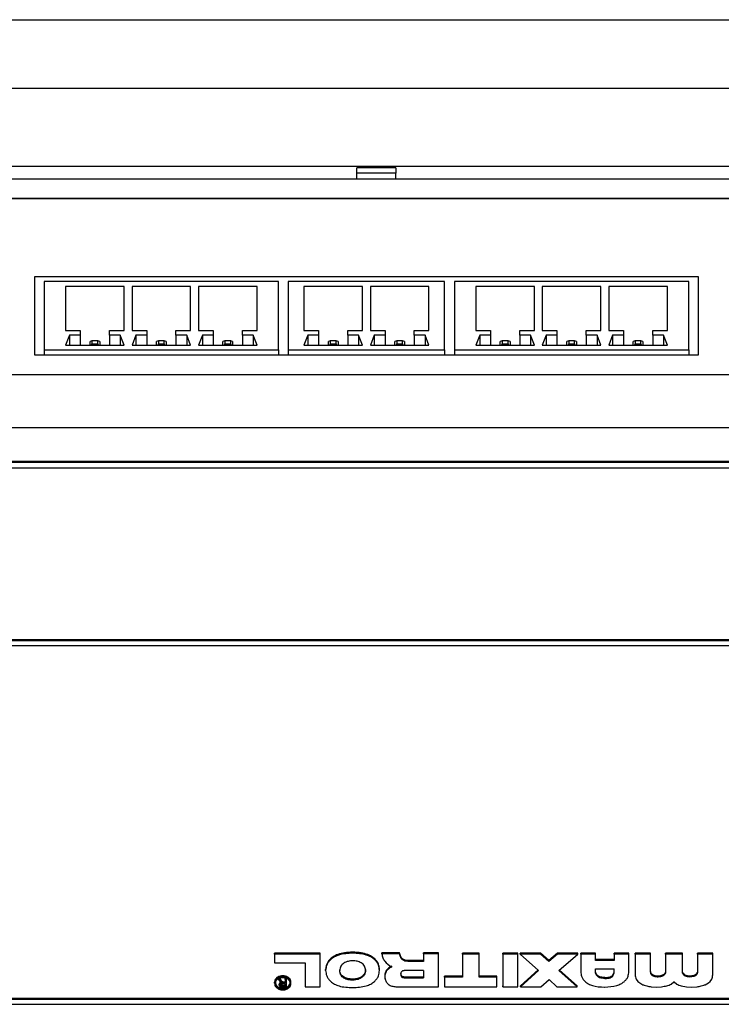
# Model space of a CAD drawing. Units: millimetres. Extents: x 1 to 209, y 1 to 296.
# Drawn here: x 130 to 132, y 111 to 114 of the extents above; entities that cross this region are included whole.
import ezdxf

# ---------------------------------------------------------------- set-up
doc = ezdxf.new("R2010")
doc.units = ezdxf.units.MM

msp = doc.modelspace()

# ---------------------------------------------------------------- linework, layer by layer
at = {"color": 7, "linetype": 'Continuous', "lineweight": 25}
for p, q in [((83.06502, 114.05972), (145.73168, 114.05972)), ((129.18527, 113.86528), (141.98168, 113.86528)), ((129.28578, 113.64305), (133.5928, 113.64305)), ((130.70391, 113.63885), (130.5928, 113.63885)), ((130.5928, 113.62396), (130.5928, 113.63885)), ((130.70391, 113.62396), (130.5928, 113.62396)), ((130.5928, 113.60708), (130.5928, 113.62396)), ((130.70391, 113.63885), (130.70391, 113.62396)), ((130.70391, 113.60708), (130.70391, 113.62396)), ((129.30954, 113.60708), (132.67613, 113.60708)), ((132.77335, 113.55153), (129.34395, 113.55153)), ((129.34395, 113.55153), (132.67613, 113.55153)), ((131.56502, 113.32931), (129.67613, 113.32931)), ((129.67613, 113.32931), (129.67613, 113.10708)), ((130.37057, 113.31542), (129.70391, 113.31542)), ((129.70391, 113.31542), (129.70391, 113.12097)), ((130.37057, 113.12097), (130.37057, 113.31542)), ((130.39835, 113.31542), (130.39835, 113.12097)), ((130.8428, 113.31542), (130.39835, 113.31542)), ((130.8428, 113.12097), (130.8428, 113.31542)), ((130.87057, 113.31542), (130.87057, 113.12097)), ((131.53724, 113.31542), (130.87057, 113.31542)), ((131.53724, 113.12097), (131.53724, 113.31542)), ((131.56502, 113.10708), (131.56502, 113.32931)), ((129.76502, 113.30153), (129.76502, 113.17653)), ((129.93168, 113.30153), (129.76502, 113.30153)), ((129.93168, 113.17653), (129.93168, 113.30153)), ((130.12057, 113.30153), (129.95391, 113.30153)), ((129.95391, 113.30153), (129.95391, 113.17653)), ((130.12057, 113.17653), (130.12057, 113.30153)), ((130.30946, 113.30153), (130.1428, 113.30153)), ((130.1428, 113.30153), (130.1428, 113.17653)), ((130.30946, 113.17653), (130.30946, 113.30153)), ((130.60946, 113.30153), (130.4428, 113.30153)), ((130.4428, 113.30153), (130.4428, 113.17653)), ((130.60946, 113.17653), (130.60946, 113.30153)), ((130.79835, 113.30153), (130.63168, 113.30153)), ((130.63168, 113.30153), (130.63168, 113.17653)), ((130.79835, 113.17653), (130.79835, 113.30153)), ((130.93168, 113.30153), (130.93168, 113.17653)), ((131.09835, 113.30153), (130.93168, 113.30153)), ((131.09835, 113.17653), (131.09835, 113.30153)), ((131.12057, 113.30153), (131.12057, 113.17653)), ((131.28724, 113.30153), (131.12057, 113.30153)), ((131.28724, 113.17653), (131.28724, 113.30153)), ((131.30946, 113.30153), (131.30946, 113.17653)), ((131.47613, 113.30153), (131.30946, 113.30153)), ((131.47613, 113.17653), (131.47613, 113.30153)), ((129.76502, 113.17653), (129.80668, 113.17653)), ((129.80668, 113.17653), (129.80668, 113.16264)), ((129.89002, 113.16264), (129.89002, 113.17653)), ((129.89002, 113.17653), (129.93168, 113.17653)), ((129.95391, 113.17653), (129.99557, 113.17653)), ((129.99557, 113.17653), (129.99557, 113.16264)), ((130.07891, 113.16264), (130.07891, 113.17653)), ((130.07891, 113.17653), (130.12057, 113.17653)), ((130.1428, 113.17653), (130.18446, 113.17653)), ((130.18446, 113.17653), (130.18446, 113.16264)), ((130.2678, 113.16264), (130.2678, 113.17653)), ((130.2678, 113.17653), (130.30946, 113.17653)), ((130.4428, 113.17653), (130.48446, 113.17653)), ((130.48446, 113.17653), (130.48446, 113.16264)), ((130.5678, 113.16264), (130.5678, 113.17653)), ((130.5678, 113.17653), (130.60946, 113.17653)), ((130.63168, 113.17653), (130.67335, 113.17653)), ((130.67335, 113.17653), (130.67335, 113.16264)), ((130.75668, 113.16264), (130.75668, 113.17653)), ((130.75668, 113.17653), (130.79835, 113.17653)), ((130.93168, 113.17653), (130.97335, 113.17653)), ((130.97335, 113.17653), (130.97335, 113.16264)), ((131.05668, 113.16264), (131.05668, 113.17653)), ((131.05668, 113.17653), (131.09835, 113.17653)), ((131.12057, 113.17653), (131.16224, 113.17653)), ((131.16224, 113.17653), (131.16224, 113.16264)), ((131.24557, 113.16264), (131.24557, 113.17653)), ((131.24557, 113.17653), (131.28724, 113.17653)), ((131.30946, 113.17653), (131.35113, 113.17653)), ((131.35113, 113.17653), (131.35113, 113.16264)), ((131.43446, 113.16264), (131.43446, 113.17653)), ((131.43446, 113.17653), (131.47613, 113.17653)), ((129.77613, 113.16264), (129.76502, 113.13486)), ((129.80668, 113.16264), (129.77613, 113.16264)), ((129.77613, 113.16264), (129.77613, 113.13486)), ((129.80668, 113.16264), (129.80668, 113.13486)), ((129.84002, 113.14697), (129.83446, 113.14494)), ((129.84002, 113.14697), (129.84002, 113.13864)), ((129.85668, 113.14697), (129.84002, 113.14697)), ((129.85668, 113.13864), (129.85668, 113.14697)), ((129.86224, 113.14494), (129.85668, 113.14697)), ((129.92057, 113.16264), (129.89002, 113.16264)), ((129.89002, 113.16264), (129.89002, 113.13486)), ((129.93168, 113.13486), (129.92057, 113.16264)), ((129.92057, 113.16264), (129.92057, 113.13486)), ((129.96502, 113.16264), (129.95391, 113.13486)), ((129.99557, 113.16264), (129.96502, 113.16264)), ((129.96502, 113.16264), (129.96502, 113.13486)), ((129.99557, 113.16264), (129.99557, 113.13486)), ((130.02891, 113.14697), (130.02335, 113.14494)), ((130.02891, 113.14697), (130.02891, 113.13864)), ((130.04557, 113.14697), (130.02891, 113.14697)), ((130.04557, 113.13864), (130.04557, 113.14697)), ((130.05113, 113.14494), (130.04557, 113.14697)), ((130.10946, 113.16264), (130.07891, 113.16264)), ((130.07891, 113.16264), (130.07891, 113.13486)), ((130.12057, 113.13486), (130.10946, 113.16264)), ((130.10946, 113.16264), (130.10946, 113.13486)), ((130.15391, 113.16264), (130.1428, 113.13486)), ((130.18446, 113.16264), (130.15391, 113.16264)), ((130.15391, 113.16264), (130.15391, 113.13486)), ((130.18446, 113.16264), (130.18446, 113.13486)), ((130.2178, 113.14697), (130.21224, 113.14494)), ((130.2178, 113.14697), (130.2178, 113.13864)), ((130.23446, 113.14697), (130.2178, 113.14697)), ((130.23446, 113.13864), (130.23446, 113.14697)), ((130.24002, 113.14494), (130.23446, 113.14697)), ((130.29835, 113.16264), (130.2678, 113.16264)), ((130.2678, 113.16264), (130.2678, 113.13486)), ((130.30946, 113.13486), (130.29835, 113.16264)), ((130.29835, 113.16264), (130.29835, 113.13486)), ((130.45391, 113.16264), (130.4428, 113.13486)), ((130.48446, 113.16264), (130.45391, 113.16264)), ((130.45391, 113.16264), (130.45391, 113.13486)), ((130.48446, 113.16264), (130.48446, 113.13486)), ((130.5178, 113.14697), (130.51224, 113.14494)), ((130.5178, 113.14697), (130.5178, 113.13864)), ((130.53446, 113.14697), (130.5178, 113.14697)), ((130.53446, 113.13864), (130.53446, 113.14697)), ((130.54002, 113.14494), (130.53446, 113.14697)), ((130.59835, 113.16264), (130.5678, 113.16264)), ((130.5678, 113.16264), (130.5678, 113.13486)), ((130.60946, 113.13486), (130.59835, 113.16264)), ((130.59835, 113.16264), (130.59835, 113.13486)), ((130.6428, 113.16264), (130.63168, 113.13486)), ((130.67335, 113.16264), (130.6428, 113.16264)), ((130.6428, 113.16264), (130.6428, 113.13486)), ((130.67335, 113.16264), (130.67335, 113.13486)), ((130.70668, 113.14697), (130.70113, 113.14494)), ((130.70668, 113.14697), (130.70668, 113.13864)), ((130.72335, 113.14697), (130.70668, 113.14697)), ((130.72335, 113.13864), (130.72335, 113.14697)), ((130.72891, 113.14494), (130.72335, 113.14697)), ((130.78724, 113.16264), (130.75668, 113.16264)), ((130.75668, 113.16264), (130.75668, 113.13486)), ((130.79835, 113.13486), (130.78724, 113.16264)), ((130.78724, 113.16264), (130.78724, 113.13486)), ((130.9428, 113.16264), (130.93168, 113.13486)), ((130.97335, 113.16264), (130.9428, 113.16264)), ((130.9428, 113.16264), (130.9428, 113.13486)), ((130.97335, 113.16264), (130.97335, 113.13486)), ((131.00668, 113.14697), (131.00113, 113.14494)), ((131.00668, 113.14697), (131.00668, 113.13864)), ((131.02335, 113.14697), (131.00668, 113.14697)), ((131.02335, 113.13864), (131.02335, 113.14697)), ((131.02891, 113.14494), (131.02335, 113.14697)), ((131.08724, 113.16264), (131.05668, 113.16264)), ((131.05668, 113.16264), (131.05668, 113.13486)), ((131.09835, 113.13486), (131.08724, 113.16264)), ((131.08724, 113.16264), (131.08724, 113.13486)), ((131.13168, 113.16264), (131.12057, 113.13486)), ((131.16224, 113.16264), (131.13168, 113.16264)), ((131.13168, 113.16264), (131.13168, 113.13486)), ((131.16224, 113.16264), (131.16224, 113.13486)), ((131.19557, 113.14697), (131.19002, 113.14494)), ((131.19557, 113.14697), (131.19557, 113.13864)), ((131.21224, 113.14697), (131.19557, 113.14697)), ((131.21224, 113.13864), (131.21224, 113.14697)), ((131.2178, 113.14494), (131.21224, 113.14697)), ((131.27613, 113.16264), (131.24557, 113.16264)), ((131.24557, 113.16264), (131.24557, 113.13486)), ((131.28724, 113.13486), (131.27613, 113.16264)), ((131.27613, 113.16264), (131.27613, 113.13486)), ((131.32057, 113.16264), (131.30946, 113.13486)), ((131.35113, 113.16264), (131.32057, 113.16264)), ((131.32057, 113.16264), (131.32057, 113.13486)), ((131.35113, 113.16264), (131.35113, 113.13486)), ((131.38446, 113.14697), (131.37891, 113.14494)), ((131.38446, 113.14697), (131.38446, 113.13864)), ((131.40113, 113.14697), (131.38446, 113.14697)), ((131.40113, 113.13864), (131.40113, 113.14697)), ((131.40668, 113.14494), (131.40113, 113.14697)), ((131.46502, 113.16264), (131.43446, 113.16264)), ((131.43446, 113.16264), (131.43446, 113.13486)), ((131.47613, 113.13486), (131.46502, 113.16264)), ((131.46502, 113.16264), (131.46502, 113.13486)), ((129.70391, 113.12097), (130.37057, 113.12097)), ((129.70391, 113.12097), (129.70391, 113.10708)), ((129.76502, 113.13486), (129.93168, 113.13486)), ((129.83446, 113.13486), (129.83446, 113.14494)), ((129.84002, 113.13864), (129.83725, 113.13486)), ((129.84002, 113.13864), (129.85668, 113.13864)), ((129.85945, 113.13486), (129.85668, 113.13864)), ((129.86224, 113.14494), (129.86224, 113.13486)), ((129.95391, 113.13486), (130.12057, 113.13486)), ((130.02335, 113.13486), (130.02335, 113.14494)), ((130.02891, 113.13864), (130.02614, 113.13486)), ((130.02891, 113.13864), (130.04557, 113.13864)), ((130.04834, 113.13486), (130.04557, 113.13864)), ((130.05113, 113.14494), (130.05113, 113.13486)), ((130.1428, 113.13486), (130.30946, 113.13486)), ((130.21224, 113.13486), (130.21224, 113.14494)), ((130.2178, 113.13864), (130.21503, 113.13486)), ((130.2178, 113.13864), (130.23446, 113.13864)), ((130.23723, 113.13486), (130.23446, 113.13864)), ((130.24002, 113.14494), (130.24002, 113.13486)), ((130.37057, 113.12097), (130.37057, 113.10708)), ((130.39835, 113.12097), (130.39835, 113.10708)), ((130.39835, 113.12097), (130.8428, 113.12097)), ((130.4428, 113.13486), (130.60946, 113.13486)), ((130.51224, 113.13486), (130.51224, 113.14494)), ((130.5178, 113.13864), (130.51503, 113.13486)), ((130.5178, 113.13864), (130.53446, 113.13864)), ((130.53723, 113.13486), (130.53446, 113.13864)), ((130.54002, 113.14494), (130.54002, 113.13486)), ((130.63168, 113.13486), (130.79835, 113.13486)), ((130.70113, 113.13486), (130.70113, 113.14494)), ((130.70668, 113.13864), (130.70392, 113.13486)), ((130.70668, 113.13864), (130.72335, 113.13864)), ((130.72611, 113.13486), (130.72335, 113.13864)), ((130.72891, 113.14494), (130.72891, 113.13486)), ((130.8428, 113.12097), (130.8428, 113.10708)), ((130.87057, 113.12097), (131.53724, 113.12097)), ((130.87057, 113.12097), (130.87057, 113.10708)), ((130.93168, 113.13486), (131.09835, 113.13486)), ((131.00113, 113.13486), (131.00113, 113.14494)), ((131.00668, 113.13864), (131.00392, 113.13486)), ((131.00668, 113.13864), (131.02335, 113.13864)), ((131.02611, 113.13486), (131.02335, 113.13864)), ((131.02891, 113.14494), (131.02891, 113.13486)), ((131.12057, 113.13486), (131.28724, 113.13486)), ((131.19002, 113.13486), (131.19002, 113.14494)), ((131.19557, 113.13864), (131.19281, 113.13486)), ((131.19557, 113.13864), (131.21224, 113.13864)), ((131.215, 113.13486), (131.21224, 113.13864)), ((131.2178, 113.14494), (131.2178, 113.13486)), ((131.30946, 113.13486), (131.47613, 113.13486)), ((131.37891, 113.13486), (131.37891, 113.14494)), ((131.38446, 113.13864), (131.3817, 113.13486)), ((131.38446, 113.13864), (131.40113, 113.13864)), ((131.40389, 113.13486), (131.40113, 113.13864)), ((131.40668, 113.14494), (131.40668, 113.13486)), ((131.53724, 113.12097), (131.53724, 113.10708)), ((129.67613, 113.10708), (131.56502, 113.10708)), ((128.53724, 113.05153), (132.75946, 113.05153)), ((132.75946, 112.89975), (128.53724, 112.89975)), ((132.64835, 112.80352), (128.64835, 112.80352)), ((132.64835, 112.80074), (128.64835, 112.80074)), ((128.66502, 112.78631), (132.63168, 112.78631)), ((129.0928, 112.29834), (132.63168, 112.29834)), ((129.0928, 112.29556), (132.63168, 112.29556)), ((129.10946, 112.28113), (132.63168, 112.28113)), ((130.4892, 111.40685), (130.35918, 111.40685)), ((130.35918, 111.40407), (130.35918, 111.40685)), ((130.4892, 111.40407), (130.35918, 111.40407)), ((130.35918, 111.40407), (130.35918, 111.37903)), ((130.48932, 111.31337), (130.4892, 111.40685)), ((130.4892, 111.40407), (130.4892, 111.40685)), ((130.48932, 111.31059), (130.4892, 111.40407)), ((130.58125, 111.40918), (130.58113, 111.40918)), ((130.58113, 111.4064), (130.58113, 111.40918)), ((130.58125, 111.4064), (130.58113, 111.4064)), ((130.58148, 111.3848), (130.58113, 111.3848)), ((130.58125, 111.4064), (130.58125, 111.40918)), ((130.71486, 111.40732), (130.66415, 111.40732)), ((130.66415, 111.40454), (130.66415, 111.40732)), ((130.71486, 111.40454), (130.66415, 111.40454)), ((130.71486, 111.40454), (130.71486, 111.40732)), ((130.72378, 111.38713), (130.72378, 111.3899)), ((130.7826, 111.38562), (130.73779, 111.38562)), ((130.73779, 111.38284), (130.73779, 111.38562)), ((130.82544, 111.40732), (130.7826, 111.40732)), ((130.7826, 111.40454), (130.7826, 111.40732)), ((130.7826, 111.40454), (130.7826, 111.38284)), ((130.82544, 111.40454), (130.7826, 111.40454)), ((130.82544, 111.40454), (130.82544, 111.40732)), ((130.82544, 111.31078), (130.82544, 111.40454)), ((130.89363, 111.40685), (130.8934, 111.34139)), ((130.89363, 111.40407), (130.8934, 111.33862)), ((130.94099, 111.40685), (130.89363, 111.40685)), ((130.89363, 111.40407), (130.89363, 111.40685)), ((130.94099, 111.40407), (130.89363, 111.40407)), ((130.9411, 111.34139), (130.94099, 111.40685)), ((130.94099, 111.40407), (130.94099, 111.40685)), ((130.9411, 111.33862), (130.94099, 111.40407)), ((131.00837, 111.40685), (131.00826, 111.31356)), ((131.00837, 111.40407), (131.00826, 111.31078)), ((131.05098, 111.40685), (131.00837, 111.40685)), ((131.00837, 111.40407), (131.00837, 111.40685)), ((131.05098, 111.40407), (131.00837, 111.40407)), ((131.05086, 111.31087), (131.05098, 111.40407)), ((131.05098, 111.40407), (131.05098, 111.40685)), ((131.11524, 111.40685), (131.05758, 111.40685)), ((131.05758, 111.40407), (131.05758, 111.40685)), ((131.11524, 111.40407), (131.05758, 111.40407)), ((131.05758, 111.40407), (131.11003, 111.35742)), ((131.13909, 111.38525), (131.11524, 111.40685)), ((131.11524, 111.40407), (131.11524, 111.40685)), ((131.13909, 111.38247), (131.11524, 111.40407)), ((131.16364, 111.40685), (131.13909, 111.38525)), ((131.16364, 111.40407), (131.13909, 111.38247)), ((131.13909, 111.38247), (131.13909, 111.38525)), ((131.2213, 111.40685), (131.16364, 111.40685)), ((131.16364, 111.40407), (131.16364, 111.40685)), ((131.2213, 111.40407), (131.16364, 111.40407)), ((131.16792, 111.35705), (131.2213, 111.40407)), ((131.2213, 111.40407), (131.2213, 111.40685)), ((131.27178, 111.40685), (131.23021, 111.40685)), ((131.23021, 111.40407), (131.23021, 111.40685)), ((131.23021, 111.40407), (131.23021, 111.35016)), ((131.27178, 111.40407), (131.23021, 111.40407)), ((131.27178, 111.40407), (131.27178, 111.40685)), ((131.27178, 111.38564), (131.27178, 111.40407)), ((131.32469, 111.38841), (131.27178, 111.38841)), ((131.32469, 111.38564), (131.27178, 111.38564)), ((131.36645, 111.40676), (131.32469, 111.40685)), ((131.32469, 111.40407), (131.32469, 111.40685)), ((131.32469, 111.40407), (131.32469, 111.38564)), ((131.36645, 111.40398), (131.32469, 111.40407)), ((131.36626, 111.35016), (131.36645, 111.40398)), ((131.36645, 111.40398), (131.36645, 111.40676)), ((131.42867, 111.40666), (131.38502, 111.40666)), ((131.38502, 111.40389), (131.38502, 111.40666)), ((131.42867, 111.40389), (131.38502, 111.40389)), ((131.38502, 111.40389), (131.38502, 111.34504)), ((131.42867, 111.40389), (131.42867, 111.40666)), ((131.42867, 111.35277), (131.42867, 111.40389)), ((131.51921, 111.40666), (131.47116, 111.40666)), ((131.47116, 111.40389), (131.47116, 111.40666)), ((131.51921, 111.40389), (131.47116, 111.40389)), ((131.47116, 111.40389), (131.47116, 111.35277)), ((131.51921, 111.40389), (131.51921, 111.40666)), ((131.51921, 111.35277), (131.51921, 111.40389)), ((131.60535, 111.40666), (131.5617, 111.40666)), ((131.5617, 111.40389), (131.5617, 111.40666)), ((131.5617, 111.40389), (131.5617, 111.35277)), ((131.60535, 111.40389), (131.5617, 111.40389)), ((131.60535, 111.40389), (131.60535, 111.40666)), ((131.60535, 111.34504), (131.60535, 111.40389)), ((130.35918, 111.37903), (130.44636, 111.37903)), ((130.44636, 111.37903), (130.44636, 111.31059)), ((130.50448, 111.35705), (130.50448, 111.35983)), ((130.65755, 111.35715), (130.65755, 111.36062)), ((130.65755, 111.35663), (130.65755, 111.35715)), ((130.78283, 111.35687), (130.7276, 111.35687)), ((130.7826, 111.38284), (130.73779, 111.38284)), ((130.78283, 111.35687), (130.78283, 111.33666)), ((131.10848, 111.3588), (131.05828, 111.31356)), ((131.11003, 111.35742), (131.05828, 111.31078)), ((131.22014, 111.31078), (131.16792, 111.35705)), ((131.22014, 111.31356), (131.16949, 111.35844)), ((131.27178, 111.36171), (131.32527, 111.36171)), ((130.37043, 111.33148), (130.37043, 111.33426)), ((130.37483, 111.33426), (130.37043, 111.33426)), ((130.37043, 111.33148), (130.37489, 111.32544)), ((130.37483, 111.33148), (130.37043, 111.33148)), ((130.37483, 111.33148), (130.37483, 111.33426)), ((130.37822, 111.32964), (130.37483, 111.33426)), ((130.37822, 111.32686), (130.37483, 111.33148)), ((130.37822, 111.32686), (130.37822, 111.32964)), ((130.38976, 111.33148), (130.38976, 111.33426)), ((130.3936, 111.33426), (130.38976, 111.33426)), ((130.38976, 111.33148), (130.38976, 111.32166)), ((130.3936, 111.33148), (130.38976, 111.33148)), ((130.3936, 111.33148), (130.3936, 111.33426)), ((130.3936, 111.30959), (130.3936, 111.33148)), ((130.58125, 111.33255), (130.58113, 111.33255)), ((130.58113, 111.32977), (130.58113, 111.33255)), ((130.58125, 111.32977), (130.58113, 111.32977)), ((130.58125, 111.32977), (130.58125, 111.33255)), ((130.72748, 111.33944), (130.78283, 111.33944)), ((130.72748, 111.33666), (130.72748, 111.33944)), ((130.72748, 111.33666), (130.78283, 111.33666)), ((130.8934, 111.34139), (130.84211, 111.34149)), ((130.84211, 111.33871), (130.84211, 111.34149)), ((130.8934, 111.33862), (130.84211, 111.33871)), ((130.84211, 111.33871), (130.84211, 111.31078)), ((130.8934, 111.33862), (130.8934, 111.34139)), ((130.99158, 111.34149), (130.9411, 111.34139)), ((130.9411, 111.33862), (130.9411, 111.34139)), ((130.99158, 111.33871), (130.9411, 111.33862)), ((130.99158, 111.33871), (130.99158, 111.34149)), ((130.99158, 111.31078), (130.99158, 111.33871)), ((131.11663, 111.31078), (131.13979, 111.33145)), ((131.13979, 111.33145), (131.16236, 111.31078)), ((131.29853, 111.33452), (131.29853, 111.3373)), ((131.29864, 111.3373), (131.29853, 111.3373)), ((131.29864, 111.33452), (131.29853, 111.33452)), ((131.29864, 111.33452), (131.29864, 111.3373)), ((131.38779, 111.33256), (131.39219, 111.32642)), ((131.42936, 111.34886), (131.42936, 111.35164)), ((131.43144, 111.34504), (131.43144, 111.34782)), ((131.43886, 111.34001), (131.43886, 111.34279)), ((131.45703, 111.34195), (131.44974, 111.3413)), ((131.44974, 111.33852), (131.44974, 111.3413)), ((131.45703, 111.33917), (131.44974, 111.33852)), ((131.45703, 111.33917), (131.45703, 111.34195)), ((131.54051, 111.3413), (131.5331, 111.34195)), ((131.5331, 111.33917), (131.5331, 111.34195)), ((131.54051, 111.33852), (131.5331, 111.33917)), ((131.55151, 111.34279), (131.54051, 111.3413)), ((131.54051, 111.33852), (131.54051, 111.3413)), ((131.55151, 111.34001), (131.54051, 111.33852)), ((131.55151, 111.34001), (131.55151, 111.34279)), ((131.55892, 111.34504), (131.55892, 111.34782)), ((131.56101, 111.34886), (131.56101, 111.35164)), ((131.59817, 111.32642), (131.60257, 111.33256)), ((130.35918, 111.32085), (130.35918, 111.32363)), ((130.37266, 111.3155), (130.37266, 111.31827)), ((130.37489, 111.32544), (130.37776, 111.32246)), ((130.37776, 111.32246), (130.37988, 111.32138)), ((130.38165, 111.31212), (130.38165, 111.3149)), ((130.38165, 111.3149), (130.38976, 111.3149)), ((130.38165, 111.31212), (130.38976, 111.31212)), ((130.38179, 111.30959), (130.3936, 111.30959)), ((130.38247, 111.31914), (130.38976, 111.31914)), ((130.38583, 111.32444), (130.38394, 111.32454)), ((130.38394, 111.32176), (130.38394, 111.32454)), ((130.38583, 111.32166), (130.38394, 111.32176)), ((130.38976, 111.32444), (130.38583, 111.32444)), ((130.38583, 111.32166), (130.38583, 111.32444)), ((130.38976, 111.32166), (130.38583, 111.32166)), ((130.38976, 111.31212), (130.38976, 111.31914)), ((130.38976, 111.3149), (130.38976, 111.31914)), ((130.38976, 111.31212), (130.38976, 111.3149)), ((130.40584, 111.32085), (130.40584, 111.32363)), ((130.44636, 111.31059), (130.48932, 111.31059)), ((130.48932, 111.31059), (130.48932, 111.31337)), ((130.58113, 111.30854), (130.58125, 111.30854)), ((130.70745, 111.31078), (130.82544, 111.31078)), ((130.84211, 111.31078), (130.99158, 111.31078)), ((131.00826, 111.31078), (131.00826, 111.31356)), ((131.00826, 111.31078), (131.05086, 111.31087)), ((131.05828, 111.31078), (131.05828, 111.31356)), ((131.05828, 111.31078), (131.11663, 111.31078)), ((131.16236, 111.31078), (131.22014, 111.31078)), ((131.22014, 111.31078), (131.22014, 111.31356)), ((131.29725, 111.31003), (131.29853, 111.31003)), ((131.39219, 111.32642), (131.39752, 111.32176)), ((131.39752, 111.32176), (131.40632, 111.31692)), ((131.43005, 111.31106), (131.44511, 111.31031)), ((131.44511, 111.31031), (131.4597, 111.31124)), ((131.48714, 111.31841), (131.49478, 111.32493)), ((131.49478, 111.32493), (131.49547, 111.32493)), ((131.49547, 111.32493), (131.50311, 111.31841)), ((131.51573, 111.31376), (131.53055, 111.31124)), ((131.53055, 111.31124), (131.54514, 111.31031)), ((131.54514, 111.31031), (131.56054, 111.31106)), ((131.58393, 111.31692), (131.59285, 111.32176)), ((131.59285, 111.32176), (131.59817, 111.32642)), ((129.10946, 111.27836), (132.63168, 111.27836)), ((129.10946, 111.27558), (132.63168, 111.27558)), ((128.64835, 111.26114), (132.64835, 111.26114))]:
    msp.add_line(p, q, dxfattribs=at)
msp.add_arc((131.44464, 111.44629), 0.13588, 276.36058, 282.75037, dxfattribs=at)
for points, knots in [([(130.58113, 111.40918), (130.57338, 111.40891), (130.55908, 111.40842), (130.54011, 111.40392), (130.52564, 111.39708), (130.51398, 111.38734), (130.50607, 111.37457), (130.50498, 111.36448), (130.50448, 111.35983)], [0, 0, 0, 0, 0.2169764, 0.3998984, 0.5458896, 0.6741502, 0.8498702, 1, 1, 1, 1]), ([(130.58113, 111.4064), (130.56793, 111.40571), (130.5499, 111.40477), (130.52956, 111.39644), (130.51936, 111.38947), (130.51208, 111.38138), (130.5061, 111.37083), (130.50511, 111.36234), (130.50448, 111.35705)], [0, 0, 0, 0, 0.3656405, 0.4993525, 0.6242769, 0.7263724, 0.8295178, 1, 1, 1, 1]), ([(130.58113, 111.3848), (130.57683, 111.3845), (130.56817, 111.38389), (130.55803, 111.37975), (130.55144, 111.37462), (130.54754, 111.3696), (130.54497, 111.36355), (130.54469, 111.35908), (130.54454, 111.35677)], [0, 0, 0, 0, 0.2354707, 0.4744253, 0.5976169, 0.7181044, 0.854065, 1, 1, 1, 1]), ([(130.65755, 111.36002), (130.65724, 111.36392), (130.65658, 111.37226), (130.65041, 111.38477), (130.63943, 111.39554), (130.62381, 111.40343), (130.6042, 111.40837), (130.58936, 111.40889), (130.58125, 111.40918)], [0, 0, 0, 0, 0.1262036, 0.2700494, 0.4322572, 0.5839161, 0.7724074, 1, 1, 1, 1]), ([(130.65755, 111.35724), (130.657, 111.36248), (130.65613, 111.37088), (130.65026, 111.38138), (130.64304, 111.38944), (130.63286, 111.39642), (130.61253, 111.40477), (130.59447, 111.40571), (130.58125, 111.4064)], [0, 0, 0, 0, 0.1690614, 0.2713567, 0.3738073, 0.4984045, 0.6328678, 1, 1, 1, 1]), ([(130.61772, 111.35752), (130.61759, 111.35973), (130.61735, 111.36398), (130.61503, 111.36993), (130.61117, 111.37501), (130.60445, 111.38014), (130.59425, 111.38405), (130.58572, 111.38455), (130.58148, 111.3848)], [0, 0, 0, 0, 0.141729, 0.2715434, 0.3973534, 0.5273514, 0.7648513, 1, 1, 1, 1]), ([(130.66415, 111.40454), (130.66503, 111.40067), (130.66671, 111.39329), (130.67468, 111.37932), (130.68512, 111.37213), (130.69229, 111.3672)], [0, 0, 0, 0, 0.2573194, 0.4904933, 1, 1, 1, 1]), ([(130.72378, 111.3899), (130.72284, 111.39071), (130.71916, 111.3939), (130.71687, 111.40032), (130.7154, 111.40543), (130.71486, 111.40732)], [0, 0, 0, 0, 0.1768573, 0.695639, 1, 1, 1, 1]), ([(130.72378, 111.38713), (130.72284, 111.38794), (130.71916, 111.39112), (130.71687, 111.39754), (130.7154, 111.40265), (130.71486, 111.40454)], [0, 0, 0, 0, 0.1768642, 0.6956416, 1, 1, 1, 1]), ([(130.73779, 111.38562), (130.73479, 111.38588), (130.72967, 111.38632), (130.7255, 111.38886), (130.72378, 111.3899)], [0, 0, 0, 0, 0.5868459, 1, 1, 1, 1]), ([(130.73779, 111.38284), (130.73511, 111.38311), (130.73129, 111.3835), (130.7266, 111.38522), (130.72474, 111.38648), (130.72378, 111.38713)], [0, 0, 0, 0, 0.5330589, 0.75845, 1, 1, 1, 1]), ([(130.50448, 111.35705), (130.50512, 111.35187), (130.50613, 111.34353), (130.51208, 111.33314), (130.51936, 111.32514), (130.52956, 111.31823), (130.54991, 111.30999), (130.56794, 111.30915), (130.58113, 111.30854)], [0, 0, 0, 0, 0.1681605, 0.2705635, 0.3730413, 0.497895, 0.63246, 1, 1, 1, 1]), ([(130.58113, 111.33255), (130.57629, 111.33286), (130.56662, 111.33349), (130.55534, 111.3385), (130.54861, 111.34513), (130.54511, 111.35185), (130.54474, 111.35689), (130.54454, 111.35955)], [0, 0, 0, 0, 0.2686539, 0.5366898, 0.6774551, 0.8301043, 1, 1, 1, 1]), ([(130.58113, 111.32977), (130.57684, 111.33002), (130.56823, 111.33053), (130.55807, 111.33437), (130.55145, 111.3393), (130.54753, 111.34416), (130.54497, 111.3501), (130.54469, 111.35449), (130.54454, 111.35677)], [0, 0, 0, 0, 0.2380295, 0.4773536, 0.599582, 0.7190964, 0.854133, 1, 1, 1, 1]), ([(130.61772, 111.3603), (130.6174, 111.35691), (130.61679, 111.35056), (130.61118, 111.34246), (130.60287, 111.3367), (130.59258, 111.33317), (130.58499, 111.33275), (130.58125, 111.33255)], [0, 0, 0, 0, 0.2139989, 0.4011916, 0.5819839, 0.7941709, 1, 1, 1, 1]), ([(130.61772, 111.35752), (130.61757, 111.35521), (130.61728, 111.35075), (130.61471, 111.34472), (130.61078, 111.33972), (130.60418, 111.33463), (130.59408, 111.33056), (130.58549, 111.33003), (130.58125, 111.32977)], [0, 0, 0, 0, 0.1462248, 0.2831178, 0.4034968, 0.5277064, 0.7666839, 1, 1, 1, 1]), ([(130.58125, 111.30854), (130.59443, 111.30919), (130.61242, 111.31007), (130.63274, 111.31831), (130.64292, 111.32521), (130.65018, 111.33322), (130.6561, 111.34365), (130.65699, 111.35203), (130.65755, 111.35724)], [0, 0, 0, 0, 0.3672543, 0.5014048, 0.6265361, 0.7285645, 0.8312208, 1, 1, 1, 1]), ([(130.69229, 111.3672), (130.68903, 111.36541), (130.68276, 111.36196), (130.67574, 111.35392), (130.67193, 111.34368), (130.6729, 111.33627), (130.67341, 111.33238)], [0, 0, 0, 0, 0.2411685, 0.4633592, 0.7185227, 1, 1, 1, 1]), ([(130.69229, 111.36998), (130.68867, 111.36796), (130.68161, 111.36402), (130.67486, 111.35514), (130.67202, 111.34516), (130.67293, 111.3386), (130.67341, 111.33516)], [0, 0, 0, 0, 0.2682272, 0.5234961, 0.7500838, 1, 1, 1, 1]), ([(130.7276, 111.35687), (130.72686, 111.3568), (130.72542, 111.35668), (130.7234, 111.35602), (130.72164, 111.355), (130.71977, 111.35326), (130.71812, 111.3505), (130.71788, 111.34808), (130.71776, 111.34681)], [0, 0, 0, 0, 0.1320129, 0.2559815, 0.37906, 0.5049526, 0.7402301, 1, 1, 1, 1]), ([(131.29853, 111.33452), (131.29575, 111.33461), (131.29063, 111.33478), (131.28367, 111.33649), (131.27817, 111.33946), (131.27349, 111.34478), (131.27158, 111.35263), (131.27171, 111.35869), (131.27178, 111.36171)], [0, 0, 0, 0, 0.1714139, 0.3163194, 0.4434066, 0.5660371, 0.7835342, 1, 1, 1, 1]), ([(131.29853, 111.3373), (131.29575, 111.33739), (131.29063, 111.33755), (131.28367, 111.33927), (131.27816, 111.34224), (131.2735, 111.34756), (131.27174, 111.35448), (131.27181, 111.35961), (131.27184, 111.36171)], [0, 0, 0, 0, 0.1835704, 0.3387525, 0.4750609, 0.6061853, 0.8391071, 1, 1, 1, 1]), ([(131.29864, 111.33452), (131.30142, 111.33461), (131.30654, 111.33477), (131.3135, 111.33643), (131.31897, 111.33932), (131.32365, 111.34455), (131.32549, 111.35247), (131.32535, 111.3586), (131.32527, 111.36171)], [0, 0, 0, 0, 0.171473, 0.3157671, 0.4416731, 0.5610891, 0.7773341, 1, 1, 1, 1]), ([(131.29864, 111.3373), (131.30142, 111.33738), (131.30654, 111.33755), (131.31349, 111.33921), (131.31897, 111.34209), (131.32364, 111.34733), (131.32534, 111.35431), (131.32525, 111.35952), (131.32522, 111.36171)], [0, 0, 0, 0, 0.1836135, 0.3381238, 0.4726889, 0.6008176, 0.832373, 1, 1, 1, 1]), ([(131.42936, 111.35164), (131.42934, 111.35169), (131.42888, 111.35294), (131.42877, 111.35427), (131.42867, 111.35555)], [0, 0, 0, 0, 0.0404209, 1, 1, 1, 1]), ([(131.47116, 111.35555), (131.47076, 111.35374), (131.46996, 111.3501), (131.46627, 111.34596), (131.46186, 111.3431), (131.45865, 111.34234), (131.45703, 111.34195)], [0, 0, 0, 0, 0.27925243, 0.56152452, 0.77882401, 1, 1, 1, 1]), ([(131.5331, 111.34195), (131.53102, 111.34251), (131.52691, 111.34362), (131.52259, 111.34727), (131.51993, 111.35135), (131.51945, 111.35414), (131.51921, 111.35555)], [0, 0, 0, 0, 0.2875182, 0.5690449, 0.7815178, 1, 1, 1, 1]), ([(131.5617, 111.35555), (131.5616, 111.35427), (131.56149, 111.35294), (131.56102, 111.35169), (131.56101, 111.35164)], [0, 0, 0, 0, 0.9595641, 1, 1, 1, 1]), ([(130.40584, 111.32363), (130.40562, 111.32565), (130.40517, 111.32972), (130.40153, 111.33495), (130.39642, 111.33905), (130.38995, 111.34176), (130.38252, 111.34272), (130.37508, 111.34176), (130.36861, 111.33907), (130.3635, 111.33496), (130.35984, 111.32973), (130.3594, 111.32565), (130.35918, 111.32363)], [0, 0, 0, 0, 0.0986836, 0.1990867, 0.2916167, 0.392509, 0.4999875, 0.6070833, 0.7079873, 0.8008879, 0.9011025, 1, 1, 1, 1]), ([(130.40584, 111.32085), (130.40562, 111.32287), (130.40518, 111.32695), (130.40181, 111.33176), (130.3978, 111.33524), (130.39338, 111.33764), (130.38821, 111.33926), (130.38252, 111.3398), (130.37682, 111.33926), (130.37166, 111.33765), (130.36723, 111.33524), (130.36322, 111.33177), (130.35984, 111.32695), (130.3594, 111.32288), (130.35918, 111.32085)], [0, 0, 0, 0, 0.0985894, 0.1988966, 0.2681231, 0.3390413, 0.4188877, 0.4999874, 0.5804806, 0.6609334, 0.7312677, 0.801078, 0.9011969, 1, 1, 1, 1]), ([(130.36151, 111.32085), (130.36171, 111.32267), (130.36211, 111.32634), (130.36514, 111.33067), (130.36874, 111.3338), (130.37272, 111.33596), (130.37737, 111.33741), (130.3825, 111.3379), (130.38763, 111.33742), (130.39227, 111.33597), (130.39626, 111.33381), (130.39987, 111.33068), (130.40292, 111.32634), (130.40331, 111.32267), (130.40351, 111.32085)], [0, 0, 0, 0, 0.0985776, 0.1988954, 0.2680898, 0.33904, 0.4188529, 0.499986, 0.5804456, 0.6609319, 0.7312336, 0.8010764, 0.901185, 1, 1, 1, 1]), ([(130.38394, 111.32454), (130.3832, 111.32479), (130.38176, 111.3253), (130.38004, 111.32728), (130.37892, 111.32873), (130.37822, 111.32964)], [0, 0, 0, 0, 0.2767567, 0.5441514, 1, 1, 1, 1]), ([(130.67341, 111.33238), (130.67478, 111.32912), (130.67737, 111.32295), (130.68515, 111.31579), (130.69558, 111.31165), (130.70328, 111.31108), (130.70745, 111.31078)], [0, 0, 0, 0, 0.2616676, 0.4945803, 0.7259045, 1, 1, 1, 1]), ([(130.71776, 111.34959), (130.71787, 111.34818), (130.71808, 111.34551), (130.72022, 111.34214), (130.72357, 111.34), (130.72614, 111.33963), (130.72748, 111.33944)], [0, 0, 0, 0, 0.2855048, 0.5445515, 0.7606966, 1, 1, 1, 1]), ([(130.71776, 111.34681), (130.71784, 111.34555), (130.71801, 111.34317), (130.71952, 111.3404), (130.72133, 111.33867), (130.72376, 111.33722), (130.72597, 111.33689), (130.72748, 111.33666)], [0, 0, 0, 0, 0.2569276, 0.4848975, 0.6095855, 0.7313947, 1, 1, 1, 1]), ([(131.23021, 111.35016), (131.23083, 111.34631), (131.23187, 111.33984), (131.23675, 111.33162), (131.24295, 111.32481), (131.25173, 111.31879), (131.2696, 111.31139), (131.28553, 111.31061), (131.29725, 111.31003)], [0, 0, 0, 0, 0.1477146, 0.2483496, 0.3498226, 0.4782612, 0.6162948, 1, 1, 1, 1]), ([(131.29853, 111.31003), (131.31011, 111.31074), (131.32591, 111.3117), (131.34379, 111.31888), (131.35279, 111.32472), (131.35928, 111.33137), (131.36457, 111.33958), (131.36563, 111.34619), (131.36626, 111.35016)], [0, 0, 0, 0, 0.3790659, 0.5171601, 0.645966, 0.7478703, 0.8482693, 1, 1, 1, 1]), ([(131.38502, 111.34504), (131.38505, 111.34301), (131.38512, 111.33871), (131.38687, 111.33469), (131.38779, 111.33256)], [0, 0, 0, 0, 0.47242714, 1, 1, 1, 1]), ([(131.42936, 111.34886), (131.42934, 111.34891), (131.42888, 111.35017), (131.42877, 111.35149), (131.42867, 111.35277)], [0, 0, 0, 0, 0.0404209, 1, 1, 1, 1]), ([(131.43144, 111.34782), (131.43067, 111.34884), (131.42976, 111.35004), (131.42941, 111.35142), (131.42936, 111.35164)], [0, 0, 0, 0, 0.8459357, 1, 1, 1, 1]), ([(131.43144, 111.34504), (131.43067, 111.34606), (131.42976, 111.34726), (131.42941, 111.34864), (131.42936, 111.34886)], [0, 0, 0, 0, 0.8459357, 1, 1, 1, 1]), ([(131.43886, 111.34279), (131.43692, 111.34366), (131.43406, 111.34495), (131.43208, 111.34712), (131.43144, 111.34782)], [0, 0, 0, 0, 0.6770267, 1, 1, 1, 1]), ([(131.43886, 111.34001), (131.43692, 111.34089), (131.43406, 111.34217), (131.43208, 111.34434), (131.43144, 111.34504)], [0, 0, 0, 0, 0.6770267, 1, 1, 1, 1]), ([(131.44974, 111.3413), (131.44777, 111.3413), (131.44405, 111.3413), (131.44052, 111.34231), (131.43886, 111.34279)], [0, 0, 0, 0, 0.5283753, 1, 1, 1, 1]), ([(131.44974, 111.33852), (131.44777, 111.33852), (131.44405, 111.33852), (131.44052, 111.33953), (131.43886, 111.34001)], [0, 0, 0, 0, 0.5283753, 1, 1, 1, 1]), ([(131.47116, 111.35277), (131.47083, 111.35115), (131.47016, 111.3479), (131.4669, 111.34378), (131.46251, 111.34053), (131.45886, 111.33963), (131.45703, 111.33917)], [0, 0, 0, 0, 0.24999633, 0.50106683, 0.74966245, 1, 1, 1, 1]), ([(131.5331, 111.33917), (131.53124, 111.33966), (131.52754, 111.34062), (131.52318, 111.34389), (131.52008, 111.34801), (131.5195, 111.35117), (131.51921, 111.35277)], [0, 0, 0, 0, 0.2577526, 0.5103553, 0.7528661, 1, 1, 1, 1]), ([(131.55892, 111.34782), (131.55828, 111.34712), (131.5563, 111.34495), (131.55345, 111.34366), (131.55151, 111.34279)], [0, 0, 0, 0, 0.3232922, 1, 1, 1, 1]), ([(131.55892, 111.34504), (131.55828, 111.34434), (131.5563, 111.34217), (131.55345, 111.34089), (131.55151, 111.34001)], [0, 0, 0, 0, 0.3232922, 1, 1, 1, 1]), ([(131.56101, 111.35164), (131.56095, 111.35142), (131.56061, 111.35004), (131.55969, 111.34884), (131.55892, 111.34782)], [0, 0, 0, 0, 0.1537857, 1, 1, 1, 1]), ([(131.56101, 111.34886), (131.56095, 111.34864), (131.56061, 111.34726), (131.55969, 111.34606), (131.55892, 111.34504)], [0, 0, 0, 0, 0.1537857, 1, 1, 1, 1]), ([(131.5617, 111.35277), (131.5616, 111.35149), (131.56149, 111.35017), (131.56102, 111.34891), (131.56101, 111.34886)], [0, 0, 0, 0, 0.9595641, 1, 1, 1, 1]), ([(131.60257, 111.33256), (131.603, 111.3337), (131.60365, 111.33543), (131.60423, 111.33718), (131.60442, 111.33778)], [0, 0, 0, 0, 0.6590993, 1, 1, 1, 1]), ([(131.60442, 111.33778), (131.60445, 111.33793), (131.6049, 111.34034), (131.60513, 111.34277), (131.60535, 111.34504)], [0, 0, 0, 0, 0.0641884, 1, 1, 1, 1]), ([(130.35918, 111.32085), (130.3594, 111.31883), (130.35984, 111.31476), (130.36321, 111.30994), (130.36721, 111.30647), (130.37163, 111.30407), (130.3768, 111.30245), (130.3825, 111.30191), (130.3882, 111.30244), (130.39336, 111.30406), (130.39779, 111.30646), (130.4018, 111.30993), (130.40518, 111.31475), (130.40562, 111.31883), (130.40584, 111.32085)], [0, 0, 0, 0, 0.0985894, 0.1988966, 0.2681231, 0.3390413, 0.4188877, 0.4999874, 0.5804806, 0.6609334, 0.7312677, 0.801078, 0.9011969, 1, 1, 1, 1]), ([(130.36151, 111.32363), (130.36171, 111.32181), (130.36211, 111.31814), (130.36539, 111.31344), (130.36998, 111.30975), (130.37581, 111.30731), (130.3825, 111.30645), (130.38919, 111.30731), (130.39502, 111.30973), (130.39962, 111.31343), (130.40291, 111.31814), (130.40331, 111.32181), (130.40351, 111.32363)], [0, 0, 0, 0, 0.0986717, 0.1990853, 0.2915947, 0.3924864, 0.4999861, 0.6070607, 0.7079652, 0.8008864, 0.9010906, 1, 1, 1, 1]), ([(130.36151, 111.32085), (130.36171, 111.31903), (130.36211, 111.31537), (130.36514, 111.31103), (130.36875, 111.3079), (130.37273, 111.30574), (130.37738, 111.30429), (130.3825, 111.3038), (130.38763, 111.30429), (130.39228, 111.30574), (130.39627, 111.3079), (130.39987, 111.31103), (130.40292, 111.31536), (130.40331, 111.31903), (130.40351, 111.32085)], [0, 0, 0, 0, 0.0985776, 0.1988954, 0.2682797, 0.33904, 0.419053, 0.499986, 0.5806458, 0.6609318, 0.7314229, 0.8010764, 0.901185, 1, 1, 1, 1]), ([(130.37726, 111.32359), (130.37723, 111.32359), (130.37645, 111.32342), (130.37513, 111.32275), (130.37365, 111.32148), (130.37282, 111.31992), (130.37271, 111.31884), (130.37266, 111.31827)], [0, 0, 0, 0, 0.011692, 0.29285, 0.5438507, 0.7617748, 1, 1, 1, 1]), ([(130.37988, 111.32138), (130.37986, 111.32138), (130.37894, 111.32126), (130.37727, 111.32092), (130.37512, 111.31999), (130.37365, 111.3187), (130.37282, 111.31715), (130.37271, 111.31606), (130.37266, 111.3155)], [0, 0, 0, 0, 0.0050489, 0.2560216, 0.4676766, 0.6566292, 0.8206742, 1, 1, 1, 1]), ([(130.37266, 111.3155), (130.37271, 111.31499), (130.37279, 111.31404), (130.37332, 111.31271), (130.37417, 111.31159), (130.37521, 111.31074), (130.37648, 111.31018), (130.37864, 111.30969), (130.38047, 111.30963), (130.38179, 111.30959)], [0, 0, 0, 0, 0.1334872, 0.2548207, 0.369505, 0.4874381, 0.5805767, 0.6961052, 1, 1, 1, 1]), ([(130.3765, 111.31556), (130.37653, 111.31588), (130.37659, 111.31648), (130.37695, 111.31731), (130.37754, 111.318), (130.37851, 111.31866), (130.38023, 111.31907), (130.38163, 111.31911), (130.38247, 111.31914)], [0, 0, 0, 0, 0.1329988, 0.2532937, 0.3666832, 0.48806, 0.6952557, 1, 1, 1, 1]), ([(130.38165, 111.31212), (130.38102, 111.31215), (130.37988, 111.31219), (130.37834, 111.31264), (130.37725, 111.31339), (130.37663, 111.31442), (130.37654, 111.31517), (130.3765, 111.31556)], [0, 0, 0, 0, 0.2562993, 0.4664421, 0.649186, 0.8142357, 1, 1, 1, 1]), ([(130.38165, 111.3149), (130.38102, 111.31492), (130.37987, 111.31497), (130.37835, 111.31542), (130.3773, 111.31611), (130.37698, 111.31672), (130.37685, 111.31697)], [0, 0, 0, 0, 0.3295533, 0.5997579, 0.8347326, 1, 1, 1, 1]), ([(130.38394, 111.32176), (130.38326, 111.32199), (130.38191, 111.32243), (130.38012, 111.32437), (130.37898, 111.32587), (130.37822, 111.32686)], [0, 0, 0, 0, 0.2549549, 0.5047296, 1, 1, 1, 1]), ([(131.40632, 111.31692), (131.40758, 111.31642), (131.41126, 111.31495), (131.41513, 111.31389), (131.41767, 111.3132)], [0, 0, 0, 0, 0.3429835, 1, 1, 1, 1]), ([(131.41767, 111.3132), (131.4197, 111.31272), (131.42377, 111.31176), (131.42796, 111.31129), (131.43005, 111.31106)], [0, 0, 0, 0, 0.4994567, 1, 1, 1, 1]), ([(131.47463, 111.31376), (131.47464, 111.31376), (131.479, 111.31485), (131.48307, 111.31663), (131.48714, 111.31841)], [0, 0, 0, 0, 0.0019256, 1, 1, 1, 1]), ([(131.50311, 111.31841), (131.50718, 111.31665), (131.5113, 111.31487), (131.51569, 111.31377), (131.51573, 111.31376)], [0, 0, 0, 0, 0.9895462, 1, 1, 1, 1]), ([(131.56054, 111.31106), (131.56264, 111.3113), (131.56671, 111.31178), (131.57067, 111.31274), (131.57258, 111.3132)], [0, 0, 0, 0, 0.51576867, 1, 1, 1, 1]), ([(131.57258, 111.3132), (131.57512, 111.31389), (131.57898, 111.31495), (131.58266, 111.31642), (131.58393, 111.31692)], [0, 0, 0, 0, 0.6556898, 1, 1, 1, 1])]:
    msp.add_open_spline(points, degree=3, knots=knots, dxfattribs=at)

doc.saveas('drawing.dxf')
